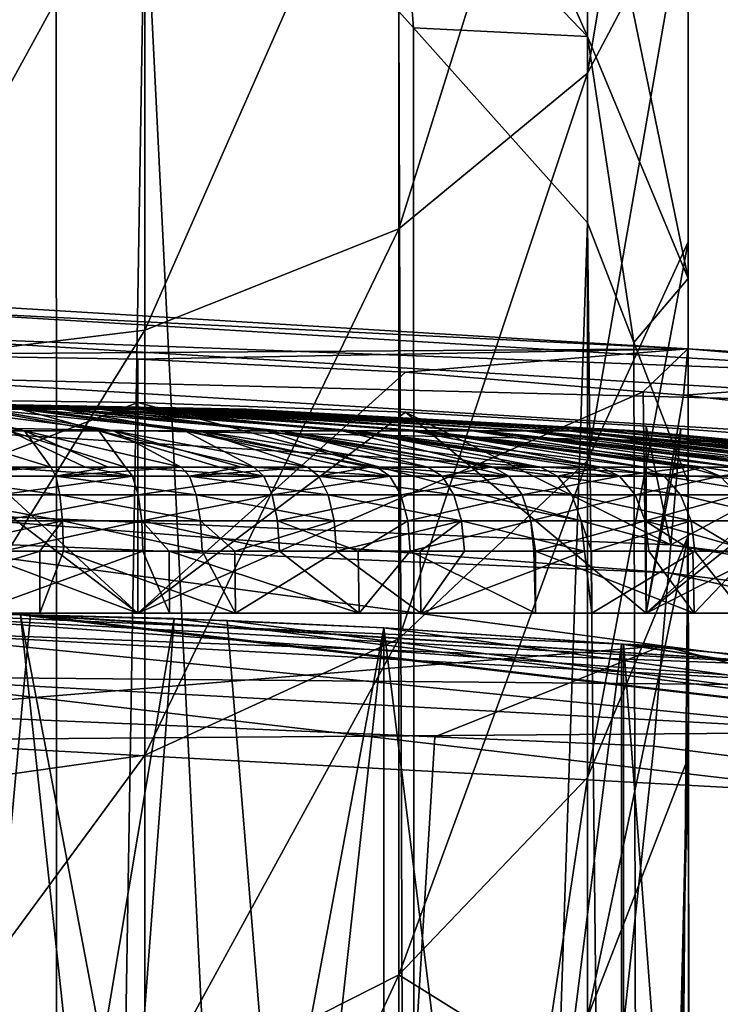
# Model space of a CAD drawing. Extents: x -23 to 23, y -132 to 39.
# Drawn here: x 0 to 2, y 22 to 24 of the extents above; entities that cross this region are included whole.
import ezdxf

# ---------------------------------------------------------------- set-up
doc = ezdxf.new("R2010")
doc.units = 0
for name, color, linetype in [('L4', 7, 'CONTINUOUS'), ('L5', 7, 'CONTINUOUS'), ('L6', 7, 'CONTINUOUS'), ('L7', 7, 'CONTINUOUS')]:
    doc.layers.add(name, color=color, linetype=linetype)

msp = doc.modelspace()

# ---------------------------------------------------------------- linework, layer by layer
at = {"layer": 'L4', "color": 7}
for points in [[(0, 23.24467, 103.3052), (0.000997, 23.11211, 110.9), (1.969146, 23.12556, 103.3052)], [(1.969146, 23.12556, 103.3052), (0, 23.22336, 103.1888), (0, 23.24467, 103.3052)], [(2.799267, 23.05404, 103.1888), (0, 23.15869, 103.0897), (0, 23.22336, 103.1888)], [(2.799267, 23.05404, 103.1888), (0, 23.22336, 103.1888), (1.969146, 23.12556, 103.3052)], [(2.791472, 22.98984, 103.0897), (0, 23.06073, 103.0233), (0, 23.15869, 103.0897)], [(2.791472, 22.98984, 103.0897), (0, 23.15869, 103.0897), (2.799267, 23.05404, 103.1888)], [(1.969146, 23.12556, 103.3052), (0.000997, 23.11211, 110.9), (0.667563, 23.10115, 110.9752)], [(1.969146, 23.12556, 103.3052), (0.667563, 23.10115, 110.9752), (1.301028, 23.07027, 111.1968)], [(1.863406, 23.02404, 111.5653), (1.969146, 23.12556, 103.3052), (1.301028, 23.07027, 111.1968)], [(1.958966, 23.01618, 111.6279), (1.969146, 23.12556, 103.3052), (1.863406, 23.02404, 111.5653)], [(1.958966, 23.01618, 111.6279), (2.801836, 23.07519, 103.3052), (1.969146, 23.12556, 103.3052)], [(1.969146, 23.12556, 103.3052), (2.801836, 23.07519, 103.3052), (2.799267, 23.05404, 103.1888)], [(0.000997, 23.11211, 110.9), (-0.667563, 22.5, 110.9752), (0.667563, 22.5, 110.9752)], [(0.000997, 23.11211, 110.9), (0.667563, 22.5, 110.9752), (0.667563, 23.10115, 110.9752)], [(0.667563, 22.5, 110.9752), (1.301028, 23.07027, 111.1968), (0.667563, 23.10115, 110.9752)], [(0.667563, 22.5, 110.9752), (1.863406, 23.02404, 111.5653), (1.301028, 23.07027, 111.1968)], [(2.381432, 22.96846, 112.0755), (2.801836, 23.07519, 103.3052), (1.958966, 23.01618, 111.6279)], [(2.779664, 22.89259, 103.0233), (0, 22.94472, 103), (0, 23.06073, 103.0233)], [(2.779664, 22.89259, 103.0233), (0, 23.06073, 103.0233), (2.791472, 22.98984, 103.0897)], [(1.870469, 22.5, 111.5545), (1.863406, 23.02404, 111.5653), (0.667563, 22.5, 110.9752)], [(1.870469, 22.5, 111.5545), (1.958966, 23.01618, 111.6279), (1.863406, 23.02404, 111.5653)], [(0.667563, 22.5, 116.8248), (-0.667563, 22.999, 116.8248), (0.001209, 23.00737, 116.9)], [(-0.667563, 22.5, 116.8248), (-0.667563, 22.999, 116.8248), (0.667563, 22.5, 116.8248)], [(0, 22.74357, 132.0132), (0.667563, 22.999, 116.8248), (0.001209, 23.00737, 116.9)], [(1.92879, 22.66164, 132.0132), (0.667563, 22.999, 116.8248), (0, 22.74357, 132.0132)], [(0.667563, 22.5, 116.8248), (0.001209, 23.00737, 116.9), (0.667563, 22.999, 116.8248)], [(1.92879, 22.66164, 132.0132), (1.300974, 22.97575, 116.6032), (0.667563, 22.999, 116.8248)], [(1.300974, 22.97575, 116.6032), (0.667563, 22.5, 116.8248), (0.667563, 22.999, 116.8248)], [(2.381432, 22.96846, 112.0755), (1.958966, 23.01618, 111.6279), (1.870469, 22.5, 111.5545)], [(1.300974, 22.97575, 116.6032), (1.870469, 22.5, 116.2455), (0.667563, 22.5, 116.8248)], [(1.870469, 22.94268, 116.2455), (1.300974, 22.97575, 116.6032), (1.92879, 22.66164, 132.0132)], [(1.870469, 22.94268, 116.2455), (1.870469, 22.5, 116.2455), (1.300974, 22.97575, 116.6032)], [(1.870469, 22.5, 111.5545), (2.702906, 22.92366, 112.5984), (2.381432, 22.96846, 112.0755)], [(0, 22.94472, 103), (2.76568, 22.77743, 103), (0, 0, 103)], [(2.76568, 22.77743, 103), (0, 22.94472, 103), (2.779664, 22.89259, 103.0233)], [(1.92879, 22.66164, 132.0132), (1.952205, 22.93656, 116.1623), (1.870469, 22.94268, 116.2455)], [(1.870469, 22.94268, 116.2455), (1.952205, 22.93656, 116.1623), (1.870469, 22.5, 116.2455)], [(1.870469, 22.5, 116.2455), (1.952205, 22.93656, 116.1623), (2.378336, 22.90468, 115.7285)], [(1.952205, 22.93656, 116.1623), (1.92879, 22.66164, 132.0132), (2.378336, 22.90468, 115.7285)], [(2.702906, 22.5, 112.5984), (2.702906, 22.92366, 112.5984), (1.870469, 22.5, 111.5545)], [(1.870469, 22.5, 116.2455), (2.378336, 22.90468, 115.7285), (2.702906, 22.5, 115.2017)], [(2.378336, 22.90468, 115.7285), (1.92879, 22.66164, 132.0132), (3.843682, 22.41643, 132.0132)], [(2.76568, 22.77743, 103), (5.49103, 22.27799, 103), (0, 0, 103)], [(0, 22.74357, 132.0132), (1.923183, 22.59577, 132.2531), (1.92879, 22.66164, 132.0132)], [(0, 22.74357, 132.0132), (0, 22.67746, 132.2531), (1.923183, 22.59577, 132.2531)], [(0, 22.67746, 132.2531), (1.908466, 22.42285, 132.4314), (1.923183, 22.59577, 132.2531)], [(0, 22.67746, 132.2531), (0, 22.50392, 132.4314), (1.908466, 22.42285, 132.4314)], [(1.92879, 22.66164, 132.0132), (1.923183, 22.59577, 132.2531), (3.83251, 22.35127, 132.2531)], [(1.92879, 22.66164, 132.0132), (3.83251, 22.35127, 132.2531), (3.843682, 22.41643, 132.0132)], [(1.923183, 22.59577, 132.2531), (1.908466, 22.42285, 132.4314), (3.80318, 22.18022, 132.4314)], [(1.923183, 22.59577, 132.2531), (3.80318, 22.18022, 132.4314), (3.83251, 22.35127, 132.2531)], [(-0.667563, 22.5, 116.8248), (0.667563, 22.5, 116.8248), (0, 22.5, 113.9)], [(0, 22.5, 113.9), (0.667563, 22.5, 110.9752), (-0.667563, 22.5, 110.9752)], [(0, 22.50392, 132.4314), (0, 22.26591, 132.504), (1.908466, 22.42285, 132.4314)], [(3, 22.5, 113.9), (2.702906, 22.5, 112.5984), (0, 22.5, 113.9)], [(3, 22.5, 113.9), (0, 22.5, 113.9), (2.702906, 22.5, 115.2017)], [(0, 22.5, 113.9), (0.667563, 22.5, 116.8248), (1.870469, 22.5, 116.2455)], [(0, 22.5, 113.9), (1.870469, 22.5, 116.2455), (2.702906, 22.5, 115.2017)], [(2.702906, 22.5, 112.5984), (1.870469, 22.5, 111.5545), (0, 22.5, 113.9)], [(0, 22.5, 113.9), (1.870469, 22.5, 111.5545), (0.667563, 22.5, 110.9752)], [(1.908466, 22.42285, 132.4314), (0, 22.26591, 132.504), (1.370032, 22.20772, 132.504)], [(1.908466, 22.42285, 132.4314), (1.370032, 22.20772, 132.504), (1.888281, 22.1857, 132.504)], [(3.762958, 21.94564, 132.504), (1.908466, 22.42285, 132.4314), (1.888281, 22.1857, 132.504)], [(3.762958, 21.94564, 132.504), (3.80318, 22.18022, 132.4314), (1.908466, 22.42285, 132.4314)], [(0, 0, 103), (5.49103, 22.27799, 103), (8.136309, 21.45368, 103)], [(0, 22.26591, 132.504), (-0.685525, 11.1146, 132.876), (0.685525, 11.1146, 132.876)], [(0.685525, 11.1146, 132.876), (1.370032, 22.20772, 132.504), (0, 22.26591, 132.504)], [(1.888281, 22.1857, 132.504), (1.370032, 22.20772, 132.504), (0.685525, 11.1146, 132.876)], [(0.685525, 11.1146, 132.876), (3.762958, 21.94564, 132.504), (1.888281, 22.1857, 132.504)], [(0.685525, 11.1146, 132.876), (2.046183, 10.94611, 132.876), (3.762958, 21.94564, 132.504)]]:
    msp.add_3dface(points, dxfattribs=at)
at = {"layer": 'L5', "color": 7}
for points in [[(0, 22.5, 27.69049), (0.389471, 22.49663, 27.77047), (2.432678, 22.3681, 0.3)], [(2.432678, 22.3681, 99.7), (0.413235, 22.4962, 42.19854), (0, 22.5, 42.30951)], [(2.432678, 22.3681, 99.7), (0, 22.5, 42.30951), (0, 22.5, 99.7)], [(0, 22.5, 0.3), (0, 22.5, 27.69049), (2.432678, 22.3681, 0.3)], [(0, 22.5, 27.69049), (0.386382, 17.99585, 15.40327), (0.875854, 17.97868, 15.73152)], [(0, 22.5, 27.69049), (0.875854, 17.97868, 15.73152), (0.389471, 22.49663, 27.77047)], [(0.413235, 22.4962, 42.19854), (0, 18, 29.94586), (0, 22.5, 42.30951)], [(2.432678, 22.3681, 0.3), (0, 22.45981, 0.15), (0, 22.5, 0.3)], [(2.428332, 22.32815, 99.85), (2.432678, 22.3681, 99.7), (0, 22.5, 99.7)], [(2.428332, 22.32815, 99.85), (0, 22.5, 99.7), (0, 22.45981, 99.85)], [(0.753204, 22.48739, 41.93523), (0, 18, 29.94586), (0.413235, 22.4962, 42.19854)], [(0.753204, 22.48739, 41.93523), (0.41548, 17.9952, 29.83104), (0, 18, 29.94586)], [(2.432678, 22.3681, 0.3), (0.389471, 22.49663, 27.77047), (4.836835, 21.97396, 0.3)], [(4.836835, 21.97396, 0.3), (0.389471, 22.49663, 27.77047), (0.878887, 22.48283, 28.1099)], [(0.389471, 22.49663, 27.77047), (0.875854, 17.97868, 15.73152), (1.25, 17.95655, 16.18674)], [(0.389471, 22.49663, 27.77047), (1.25, 17.95655, 16.18674), (0.878887, 22.48283, 28.1099)], [(4.836835, 21.97396, 99.7), (0.753204, 22.48739, 41.93523), (0.413235, 22.4962, 42.19854)], [(4.836835, 21.97396, 99.7), (0.413235, 22.4962, 42.19854), (2.432678, 22.3681, 99.7)], [(1.25, 22.46525, 41.23475), (0.41548, 17.9952, 29.83104), (0.753204, 22.48739, 41.93523)], [(1.25, 22.46525, 41.23475), (0.753204, 22.48739, 41.93523), (4.836835, 21.97396, 99.7)], [(1.25, 22.46525, 41.23475), (0.756138, 17.98411, 29.55986), (0.41548, 17.9952, 29.83104)], [(1.25, 17.95655, 28.84718), (0.756138, 17.98411, 29.55986), (1.25, 22.46525, 41.23475)], [(4.836835, 21.97396, 0.3), (0.878887, 22.48283, 28.1099), (1.25, 22.46525, 28.5743)], [(0.878887, 22.48283, 28.1099), (1.25, 17.95655, 16.18674), (1.25, 22.46525, 28.5743)], [(1.811745, 22.42694, 39.83601), (1.25, 22.46525, 41.23475), (4.836835, 21.97396, 99.7)], [(1.25, 22.46525, 28.5743), (1.816912, 22.42652, 29.77731), (4.836835, 21.97396, 0.3)], [(1.25, 22.46525, 28.5743), (1.25, 17.95655, 16.18674), (1.817229, 17.90803, 17.36385)], [(1.25, 22.46525, 28.5743), (1.817229, 17.90803, 17.36385), (1.816912, 22.42652, 29.77731)], [(1.811745, 22.42694, 39.83601), (1.25, 17.95655, 28.84718), (1.25, 22.46525, 41.23475)], [(2.432678, 22.3681, 0.3), (2.428332, 22.32815, 0.15), (0, 22.45981, 0.15)], [(2.428332, 22.32815, 0.15), (0, 22.35, 0.040192), (0, 22.45981, 0.15)], [(2.41646, 22.21898, 99.95981), (2.428332, 22.32815, 99.85), (0, 22.45981, 99.85)], [(2.41646, 22.21898, 99.95981), (0, 22.45981, 99.85), (0, 22.35, 99.95981)], [(1.811745, 22.42694, 39.83601), (1.812025, 17.90856, 27.42101), (1.25, 17.95655, 28.84718)], [(4.836835, 21.97396, 99.7), (2.165064, 22.39559, 38.36789), (1.811745, 22.42694, 39.83601)], [(2.165064, 22.39559, 38.36789), (1.812025, 17.90856, 27.42101), (1.811745, 22.42694, 39.83601)], [(4.836835, 21.97396, 0.3), (1.816912, 22.42652, 29.77731), (2.165064, 22.39559, 31.05838)], [(1.816912, 22.42652, 29.77731), (1.817229, 17.90803, 17.36385), (2.165064, 17.86932, 18.62255)], [(1.816912, 22.42652, 29.77731), (2.165064, 17.86932, 18.62255), (2.165064, 22.39559, 31.05838)], [(2.165064, 22.39559, 38.36789), (2.165064, 17.86932, 25.93206), (1.812025, 17.90856, 27.42101)], [(2.428332, 22.32815, 0.15), (2.41646, 22.21898, 0.040192), (0, 22.35, 0.040192)], [(2.41646, 22.21898, 0.040192), (0, 22.2), (0, 22.35, 0.040192)], [(2.400242, 22.06986, 100), (2.41646, 22.21898, 99.95981), (0, 22.35, 99.95981)], [(2.400242, 22.06986, 100), (0, 22.35, 99.95981), (0, 22.2, 100)], [(2.41646, 22.21898, 0.040192), (2.400242, 22.06986), (0, 22.2)], [(2.400242, 22.06986, 100), (0, 22.2, 100), (0, 0, 100)], [(0, 0), (0, 22.2), (2.400242, 22.06986)], [(0, 0, 100), (4.772344, 21.68098, 100), (2.400242, 22.06986, 100)], [(0, 0), (2.400242, 22.06986), (4.772344, 21.68098)], [(0, 0, 100), (7.088494, 21.0379, 100), (4.772344, 21.68098, 100)], [(4.772344, 21.68098), (7.088494, 21.0379), (0, 0)]]:
    msp.add_3dface(points, dxfattribs=at)
at = {"layer": 'L6', "color": 250}
for points in [[(0.389753, 22.98285, 113.0603), (0.287702, 22.98285, 113.0201), (0, 23, 113.9)], [(0.486332, 22.98285, 113.1123), (0.389753, 22.98285, 113.0603), (0, 23, 113.9)], [(0.576084, 22.98285, 113.1753), (0.486332, 22.98285, 113.1123), (0, 23, 113.9)], [(0.65775, 22.98285, 113.2486), (0.576084, 22.98285, 113.1753), (0, 23, 113.9)], [(0.730181, 22.98285, 113.3309), (0.65775, 22.98285, 113.2486), (0, 23, 113.9)], [(0.792363, 22.98285, 113.4213), (0.730181, 22.98285, 113.3309), (0, 23, 113.9)], [(0.843422, 22.98285, 113.5183), (0.792363, 22.98285, 113.4213), (0, 23, 113.9)], [(0.882641, 22.98285, 113.6208), (0.843422, 22.98285, 113.5183), (0, 23, 113.9)], [(0.909469, 22.98285, 113.7271), (0.882641, 22.98285, 113.6208), (0, 23, 113.9)], [(0.923531, 22.98285, 113.8359), (0.909469, 22.98285, 113.7271), (0, 23, 113.9)], [(0.924628, 22.98285, 113.9456), (0.923531, 22.98285, 113.8359), (0, 23, 113.9)], [(0.912746, 22.98285, 114.0546), (0.924628, 22.98285, 113.9456), (0, 23, 113.9)], [(0.88805, 22.98285, 114.1615), (0.912746, 22.98285, 114.0546), (0, 23, 113.9)], [(0.850889, 22.98285, 114.2647), (0.88805, 22.98285, 114.1615), (0, 23, 113.9)], [(0.801782, 22.98285, 114.3628), (0.850889, 22.98285, 114.2647), (0, 23, 113.9)], [(0.741421, 22.98285, 114.4544), (0.801782, 22.98285, 114.3628), (0, 23, 113.9)], [(0.670651, 22.98285, 114.5382), (0.741421, 22.98285, 114.4544), (0, 23, 113.9)], [(0.590467, 22.98285, 114.613), (0.670651, 22.98285, 114.5382), (0, 23, 113.9)], [(0.501994, 22.98285, 114.6778), (0.590467, 22.98285, 114.613), (0, 23, 113.9)], [(0.406475, 22.98285, 114.7317), (0.501994, 22.98285, 114.6778), (0, 23, 113.9)], [(0.305249, 22.98285, 114.774), (0.406475, 22.98285, 114.7317), (0, 23, 113.9)], [(0.182721, 22.93144, 115.7412), (0.399202, 22.93144, 115.7067), (0.091423, 22.98285, 114.8212)], [(0.091423, 22.98285, 114.8212), (0.399202, 22.93144, 115.7067), (0.199738, 22.98285, 114.8039)], [(0.399202, 22.93144, 115.7067), (0.610079, 22.93144, 115.6468), (0.199738, 22.98285, 114.8039)], [(0.199738, 22.98285, 114.8039), (0.610079, 22.93144, 115.6468), (0.305249, 22.98285, 114.774)], [(0.57501, 22.93144, 112.1414), (0.362977, 22.93144, 112.0857), (0.287702, 22.98285, 113.0201)], [(0.389753, 22.98285, 113.0603), (0.57501, 22.93144, 112.1414), (0.287702, 22.98285, 113.0201)], [(0.610079, 22.93144, 115.6468), (0.812392, 22.93144, 115.5623), (0.305249, 22.98285, 114.774)], [(0.305249, 22.98285, 114.774), (0.812392, 22.93144, 115.5623), (0.406475, 22.98285, 114.7317)], [(0.778971, 22.93144, 112.2217), (0.57501, 22.93144, 112.1414), (0.389753, 22.98285, 113.0603)], [(0.486332, 22.98285, 113.1123), (0.778971, 22.93144, 112.2217), (0.389753, 22.98285, 113.0603)], [(0.812392, 22.93144, 115.5623), (1.0033, 22.93144, 115.4546), (0.406475, 22.98285, 114.7317)], [(0.406475, 22.98285, 114.7317), (1.0033, 22.93144, 115.4546), (0.501994, 22.98285, 114.6778)], [(0.971997, 22.93144, 112.3256), (0.778971, 22.93144, 112.2217), (0.486332, 22.98285, 113.1123)], [(0.576084, 22.98285, 113.1753), (0.971997, 22.93144, 112.3256), (0.486332, 22.98285, 113.1123)], [(1.0033, 22.93144, 115.4546), (1.180124, 22.93144, 115.325), (0.501994, 22.98285, 114.6778)], [(0.501994, 22.98285, 114.6778), (1.180124, 22.93144, 115.325), (0.590467, 22.98285, 114.613)], [(1.151378, 22.93144, 112.4517), (0.971997, 22.93144, 112.3256), (0.576084, 22.98285, 113.1753)], [(0.65775, 22.98285, 113.2486), (1.151378, 22.93144, 112.4517), (0.576084, 22.98285, 113.1753)], [(1.180124, 22.93144, 115.325), (1.340382, 22.93144, 115.1754), (0.590467, 22.98285, 114.613)], [(0.590467, 22.98285, 114.613), (1.340382, 22.93144, 115.1754), (0.670651, 22.98285, 114.5382)], [(1.314597, 22.93144, 112.598), (1.151378, 22.93144, 112.4517), (0.65775, 22.98285, 113.2486)], [(0.730181, 22.98285, 113.3309), (1.314597, 22.93144, 112.598), (0.65775, 22.98285, 113.2486)], [(1.340382, 22.93144, 115.1754), (1.481824, 22.93144, 115.008), (0.670651, 22.98285, 114.5382)], [(0.670651, 22.98285, 114.5382), (1.481824, 22.93144, 115.008), (0.741421, 22.98285, 114.4544)], [(1.459361, 22.93144, 112.7626), (1.314597, 22.93144, 112.598), (0.730181, 22.98285, 113.3309)], [(0.792363, 22.98285, 113.4213), (1.459361, 22.93144, 112.7626), (0.730181, 22.98285, 113.3309)], [(1.481824, 22.93144, 115.008), (1.602465, 22.93144, 114.8249), (0.741421, 22.98285, 114.4544)], [(0.741421, 22.98285, 114.4544), (1.602465, 22.93144, 114.8249), (0.801782, 22.98285, 114.3628)], [(1.583639, 22.93144, 112.9432), (1.459361, 22.93144, 112.7626), (0.792363, 22.98285, 113.4213)], [(0.843422, 22.98285, 113.5183), (1.583639, 22.93144, 112.9432), (0.792363, 22.98285, 113.4213)], [(1.602465, 22.93144, 114.8249), (1.70061, 22.93144, 114.6289), (0.801782, 22.98285, 114.3628)], [(0.801782, 22.98285, 114.3628), (1.70061, 22.93144, 114.6289), (0.850889, 22.98285, 114.2647)], [(1.685687, 22.93144, 113.1372), (1.583639, 22.93144, 112.9432), (0.843422, 22.98285, 113.5183)], [(0.882641, 22.98285, 113.6208), (1.685687, 22.93144, 113.1372), (0.843422, 22.98285, 113.5183)], [(1.70061, 22.93144, 114.6289), (1.774883, 22.93144, 114.4226), (0.850889, 22.98285, 114.2647)], [(0.850889, 22.98285, 114.2647), (1.774883, 22.93144, 114.4226), (0.88805, 22.98285, 114.1615)], [(1.764071, 22.93144, 113.3419), (1.685687, 22.93144, 113.1372), (0.882641, 22.98285, 113.6208)], [(0.909469, 22.98285, 113.7271), (1.764071, 22.93144, 113.3419), (0.882641, 22.98285, 113.6208)], [(1.774883, 22.93144, 114.4226), (1.82424, 22.93144, 114.2091), (0.88805, 22.98285, 114.1615)], [(0.88805, 22.98285, 114.1615), (1.82424, 22.93144, 114.2091), (0.912746, 22.98285, 114.0546)], [(1.817691, 22.93144, 113.5545), (1.764071, 22.93144, 113.3419), (0.909469, 22.98285, 113.7271)], [(0.923531, 22.98285, 113.8359), (1.817691, 22.93144, 113.5545), (0.909469, 22.98285, 113.7271)], [(1.82424, 22.93144, 114.2091), (1.847988, 22.93144, 113.9911), (0.912746, 22.98285, 114.0546)], [(0.912746, 22.98285, 114.0546), (1.847988, 22.93144, 113.9911), (0.924628, 22.98285, 113.9456)], [(1.845795, 22.93144, 113.7719), (1.817691, 22.93144, 113.5545), (0.923531, 22.98285, 113.8359)], [(0.924628, 22.98285, 113.9456), (1.845795, 22.93144, 113.7719), (0.923531, 22.98285, 113.8359)], [(1.847988, 22.93144, 113.9911), (1.845795, 22.93144, 113.7719), (0.924628, 22.98285, 113.9456)], [(0.273291, 22.84583, 116.6543), (0.46177, 22.84583, 116.6334), (0.182721, 22.93144, 115.7412)], [(0.182721, 22.93144, 115.7412), (0.46177, 22.84583, 116.6334), (0.399202, 22.93144, 115.7067)], [(0.543172, 22.84583, 111.1855), (0.327036, 22.84583, 111.1472), (0.362977, 22.93144, 112.0857)], [(0.638702, 22.84583, 111.2024), (0.543172, 22.84583, 111.1855), (0.362977, 22.93144, 112.0857)], [(0.57501, 22.93144, 112.1414), (0.638702, 22.84583, 111.2024), (0.362977, 22.93144, 112.0857)], [(0.46177, 22.84583, 116.6334), (0.597127, 22.84583, 116.6025), (0.399202, 22.93144, 115.7067)], [(0.597127, 22.84583, 116.6025), (0.77035, 22.84583, 116.563), (0.399202, 22.93144, 115.7067)], [(0.399202, 22.93144, 115.7067), (0.77035, 22.84583, 116.563), (0.610079, 22.93144, 115.6468)], [(0.942042, 22.84583, 111.2928), (0.860513, 22.84583, 111.2685), (0.57501, 22.93144, 112.1414)], [(0.860513, 22.84583, 111.2685), (0.638702, 22.84583, 111.2024), (0.57501, 22.93144, 112.1414)], [(0.778971, 22.93144, 112.2217), (0.942042, 22.84583, 111.2928), (0.57501, 22.93144, 112.1414)], [(0.77035, 22.84583, 116.563), (0.912573, 22.84583, 116.5129), (0.610079, 22.93144, 115.6468)], [(0.912573, 22.84583, 116.5129), (1.068887, 22.84583, 116.4578), (0.610079, 22.93144, 115.6468)], [(0.610079, 22.93144, 115.6468), (1.068887, 22.84583, 116.4578), (0.812392, 22.93144, 115.5623)], [(1.2331, 22.84583, 111.4172), (1.165858, 22.84583, 111.3884), (0.778971, 22.93144, 112.2217)], [(1.165858, 22.84583, 111.3884), (0.942042, 22.84583, 111.2928), (0.778971, 22.93144, 112.2217)], [(0.971997, 22.93144, 112.3256), (1.2331, 22.84583, 111.4172), (0.778971, 22.93144, 112.2217)], [(1.068887, 22.84583, 116.4578), (1.215217, 22.84583, 116.3866), (0.812392, 22.93144, 115.5623)], [(1.215217, 22.84583, 116.3866), (1.353489, 22.84583, 116.3193), (0.812392, 22.93144, 115.5623)], [(0.812392, 22.93144, 115.5623), (1.353489, 22.84583, 116.3193), (1.0033, 22.93144, 115.4546)], [(1.508084, 22.84583, 111.5739), (1.454932, 22.84583, 111.5436), (0.971997, 22.93144, 112.3256)], [(1.454932, 22.84583, 111.5436), (1.2331, 22.84583, 111.4172), (0.971997, 22.93144, 112.3256)], [(1.151378, 22.93144, 112.4517), (1.508084, 22.84583, 111.5739), (0.971997, 22.93144, 112.3256)], [(1.353489, 22.84583, 116.3193), (1.500827, 22.84583, 116.2255), (1.0033, 22.93144, 115.4546)], [(1.500827, 22.84583, 116.2255), (1.620447, 22.84583, 116.1492), (1.0033, 22.93144, 115.4546)], [(1.0033, 22.93144, 115.4546), (1.620447, 22.84583, 116.1492), (1.180124, 22.93144, 115.325)], [(1.763407, 22.84583, 111.761), (1.723688, 22.84583, 111.7319), (1.151378, 22.93144, 112.4517)], [(1.723688, 22.84583, 111.7319), (1.508084, 22.84583, 111.5739), (1.151378, 22.93144, 112.4517)], [(1.314597, 22.93144, 112.598), (1.763407, 22.84583, 111.761), (1.151378, 22.93144, 112.4517)], [(1.620447, 22.84583, 116.1492), (1.765407, 22.84583, 116.0317), (1.180124, 22.93144, 115.325)], [(1.765407, 22.84583, 116.0317), (1.866279, 22.84583, 115.9499), (1.180124, 22.93144, 115.325)], [(1.180124, 22.93144, 115.325), (1.866279, 22.84583, 115.9499), (1.340382, 22.93144, 115.1754)], [(1.995741, 22.84583, 111.9759), (1.968363, 22.84583, 111.9506), (1.314597, 22.93144, 112.598)], [(1.968363, 22.84583, 111.9506), (1.763407, 22.84583, 111.761), (1.314597, 22.93144, 112.598)], [(1.459361, 22.93144, 112.7626), (1.995741, 22.84583, 111.9759), (1.314597, 22.93144, 112.598)], [(1.866279, 22.84583, 115.9499), (2.005255, 22.84583, 115.808), (1.340382, 22.93144, 115.1754)], [(2.005255, 22.84583, 115.808), (2.087782, 22.84583, 115.7238), (1.340382, 22.93144, 115.1754)], [(1.340382, 22.93144, 115.1754), (2.087782, 22.84583, 115.7238), (1.481824, 22.93144, 115.008)], [(2.202058, 22.84583, 112.216), (2.185528, 22.84583, 112.1968), (1.459361, 22.93144, 112.7626)], [(2.185528, 22.84583, 112.1968), (1.995741, 22.84583, 111.9759), (1.459361, 22.93144, 112.7626)], [(1.583639, 22.93144, 112.9432), (2.202058, 22.84583, 112.216), (1.459361, 22.93144, 112.7626)], [(2.087782, 22.84583, 115.7238), (2.217015, 22.84583, 115.5576), (1.481824, 22.93144, 115.008)], [(2.217015, 22.84583, 115.5576), (2.282067, 22.84583, 115.4739), (1.481824, 22.93144, 115.008)], [(1.481824, 22.93144, 115.008), (2.282067, 22.84583, 115.4739), (1.602465, 22.93144, 114.8249)], [(2.379668, 22.84583, 112.478), (2.372135, 22.84583, 112.4669), (1.583639, 22.93144, 112.9432)], [(2.372135, 22.84583, 112.4669), (2.202058, 22.84583, 112.216), (1.583639, 22.93144, 112.9432)], [(1.685687, 22.93144, 113.1372), (2.379668, 22.84583, 112.478), (1.583639, 22.93144, 112.9432)], [(2.282067, 22.84583, 115.4739), (2.397723, 22.84583, 115.2838), (1.602465, 22.93144, 114.8249)], [(2.397723, 22.84583, 115.2838), (2.446602, 22.84583, 115.2035), (1.602465, 22.93144, 114.8249)], [(1.602465, 22.93144, 114.8249), (2.446602, 22.84583, 115.2035), (1.70061, 22.93144, 114.6289)], [(2.639908, 22.84583, 113.0539), (2.526255, 22.84583, 112.7585), (1.685687, 22.93144, 113.1372)], [(2.526255, 22.84583, 112.7585), (2.379668, 22.84583, 112.478), (1.685687, 22.93144, 113.1372)], [(1.764071, 22.93144, 113.3419), (2.639908, 22.84583, 113.0539), (1.685687, 22.93144, 113.1372)], [(2.446602, 22.84583, 115.2035), (2.544844, 22.84583, 114.9906), (1.70061, 22.93144, 114.6289)], [(2.544844, 22.84583, 114.9906), (2.579242, 22.84583, 114.9161), (1.70061, 22.93144, 114.6289)], [(1.70061, 22.93144, 114.6289), (2.579242, 22.84583, 114.9161), (1.774883, 22.93144, 114.4226)], [(2.719147, 22.84583, 113.3604), (2.642522, 22.84583, 113.064), (1.764071, 22.93144, 113.3419)], [(2.642522, 22.84583, 113.064), (2.639908, 22.84583, 113.0539), (1.764071, 22.93144, 113.3419)], [(1.817691, 22.93144, 113.5545), (2.719147, 22.84583, 113.3604), (1.764071, 22.93144, 113.3419)], [(2.579242, 22.84583, 114.9161), (2.656316, 22.84583, 114.6821), (1.774883, 22.93144, 114.4226)], [(2.656316, 22.84583, 114.6821), (2.678258, 22.84583, 114.6155), (1.774883, 22.93144, 114.4226)], [(1.774883, 22.93144, 114.4226), (2.678258, 22.84583, 114.6155), (1.82424, 22.93144, 114.2091)], [(2.762937, 22.84583, 113.6738), (2.722242, 22.84583, 113.3825), (1.817691, 22.93144, 113.5545)], [(2.722242, 22.84583, 113.3825), (2.719147, 22.84583, 113.3604), (1.817691, 22.93144, 113.5545)], [(1.845795, 22.93144, 113.7719), (2.762937, 22.84583, 113.6738), (1.817691, 22.93144, 113.5545)], [(2.678258, 22.84583, 114.6155), (2.730573, 22.84583, 114.3625), (1.82424, 22.93144, 114.2091)], [(2.730573, 22.84583, 114.3625), (2.742358, 22.84583, 114.3055), (1.82424, 22.93144, 114.2091)], [(1.82424, 22.93144, 114.2091), (2.742358, 22.84583, 114.3055), (1.847988, 22.93144, 113.9911)], [(2.770707, 22.84583, 113.9903), (2.763779, 22.84583, 113.7081), (1.845795, 22.93144, 113.7719)], [(2.763779, 22.84583, 113.7081), (2.762937, 22.84583, 113.6738), (1.845795, 22.93144, 113.7719)], [(1.847988, 22.93144, 113.9911), (2.770707, 22.84583, 113.9903), (1.845795, 22.93144, 113.7719)], [(2.742358, 22.84583, 114.3055), (2.766565, 22.84583, 114.0363), (1.847988, 22.93144, 113.9911)], [(2.766565, 22.84583, 114.0363), (2.770707, 22.84583, 113.9903), (1.847988, 22.93144, 113.9911)], [(0.150859, 22.82482, 116.7376), (0.473343, 22.82482, 116.702), (0.46177, 22.84583, 116.6334)], [(0.150859, 22.82482, 116.7376), (0.46177, 22.84583, 116.6334), (0.273291, 22.84583, 116.6543)], [(0.654709, 22.82482, 111.1348), (0.335232, 22.82482, 111.0782), (0.327036, 22.84583, 111.1472)], [(0.654709, 22.82482, 111.1348), (0.327036, 22.84583, 111.1472), (0.543172, 22.84583, 111.1855)], [(0.597127, 22.84583, 116.6025), (0.46177, 22.84583, 116.6334), (0.473343, 22.82482, 116.702)], [(0.473343, 22.82482, 116.702), (0.789656, 22.82482, 116.6297), (0.77035, 22.84583, 116.563)], [(0.473343, 22.82482, 116.702), (0.77035, 22.84583, 116.563), (0.597127, 22.84583, 116.6025)], [(0.543172, 22.84583, 111.1855), (0.638702, 22.84583, 111.2024), (0.654709, 22.82482, 111.1348)], [(0.965651, 22.82482, 111.2275), (0.654709, 22.82482, 111.1348), (0.638702, 22.84583, 111.2024)], [(0.965651, 22.82482, 111.2275), (0.638702, 22.84583, 111.2024), (0.860513, 22.84583, 111.2685)], [(0.912573, 22.84583, 116.5129), (0.77035, 22.84583, 116.563), (0.789656, 22.82482, 116.6297)], [(0.789656, 22.82482, 116.6297), (1.095674, 22.82482, 116.5219), (1.068887, 22.84583, 116.4578)], [(0.789656, 22.82482, 116.6297), (1.068887, 22.84583, 116.4578), (0.912573, 22.84583, 116.5129)], [(0.860513, 22.84583, 111.2685), (0.942042, 22.84583, 111.2928), (0.965651, 22.82482, 111.2275)], [(1.264003, 22.82482, 111.3549), (0.965651, 22.82482, 111.2275), (0.942042, 22.84583, 111.2928)], [(1.264003, 22.82482, 111.3549), (0.942042, 22.84583, 111.2928), (1.165858, 22.84583, 111.3884)], [(1.095674, 22.82482, 116.5219), (1.215217, 22.84583, 116.3866), (1.068887, 22.84583, 116.4578)], [(1.095674, 22.82482, 116.5219), (1.387409, 22.82482, 116.3799), (1.215217, 22.84583, 116.3866)], [(1.165858, 22.84583, 111.3884), (1.2331, 22.84583, 111.4172), (1.264003, 22.82482, 111.3549)], [(1.387409, 22.82482, 116.3799), (1.353489, 22.84583, 116.3193), (1.215217, 22.84583, 116.3866)], [(1.545878, 22.82482, 111.5156), (1.264003, 22.82482, 111.3549), (1.2331, 22.84583, 111.4172)], [(1.545878, 22.82482, 111.5156), (1.2331, 22.84583, 111.4172), (1.454932, 22.84583, 111.5436)], [(1.387409, 22.82482, 116.3799), (1.500827, 22.84583, 116.2255), (1.353489, 22.84583, 116.3193)], [(1.387409, 22.82482, 116.3799), (1.661057, 22.82482, 116.2056), (1.500827, 22.84583, 116.2255)], [(1.454932, 22.84583, 111.5436), (1.508084, 22.84583, 111.5739), (1.545878, 22.82482, 111.5156)], [(1.661057, 22.82482, 116.2056), (1.620447, 22.84583, 116.1492), (1.500827, 22.84583, 116.2255)], [(1.8076, 22.82482, 111.7074), (1.545878, 22.82482, 111.5156), (1.508084, 22.84583, 111.5739)], [(1.8076, 22.82482, 111.7074), (1.508084, 22.84583, 111.5739), (1.723688, 22.84583, 111.7319)], [(1.661057, 22.82482, 116.2056), (1.765407, 22.84583, 116.0317), (1.620447, 22.84583, 116.1492)], [(1.661057, 22.82482, 116.2056), (1.913051, 22.82482, 116.0012), (1.765407, 22.84583, 116.0317)], [(1.723688, 22.84583, 111.7319), (1.763407, 22.84583, 111.761), (1.8076, 22.82482, 111.7074)], [(1.763407, 22.84583, 111.761), (1.968363, 22.84583, 111.9506), (1.8076, 22.82482, 111.7074)], [(1.913051, 22.82482, 116.0012), (1.866279, 22.84583, 115.9499), (1.765407, 22.84583, 116.0317)], [(1.8076, 22.82482, 111.7074), (1.968363, 22.84583, 111.9506), (2.045757, 22.82482, 111.9277)], [(1.913051, 22.82482, 116.0012), (2.005255, 22.84583, 115.808), (1.866279, 22.84583, 115.9499)], [(1.913051, 22.82482, 116.0012), (2.140105, 22.82482, 115.7695), (2.005255, 22.84583, 115.808)], [(1.968363, 22.84583, 111.9506), (1.995741, 22.84583, 111.9759), (2.045757, 22.82482, 111.9277)], [(1.995741, 22.84583, 111.9759), (2.185528, 22.84583, 112.1968), (2.045757, 22.82482, 111.9277)], [(2.140105, 22.82482, 115.7695), (2.087782, 22.84583, 115.7238), (2.005255, 22.84583, 115.808)], [(2.045757, 22.82482, 111.9277), (2.185528, 22.84583, 112.1968), (2.257244, 22.82482, 112.1738)], [(0.153906, 22.78041, 116.795), (0.482905, 22.78041, 116.7586), (0.150859, 22.82482, 116.7376)], [(0.482905, 22.78041, 116.7586), (0.473343, 22.82482, 116.702), (0.150859, 22.82482, 116.7376)], [(0.342004, 22.78041, 111.0212), (0.335232, 22.82482, 111.0782), (0.654709, 22.82482, 111.1348)], [(0.667935, 22.78041, 111.0789), (0.342004, 22.78041, 111.0212), (0.654709, 22.82482, 111.1348)], [(0.482905, 22.78041, 116.7586), (0.805608, 22.78041, 116.6849), (0.473343, 22.82482, 116.702)], [(0.805608, 22.78041, 116.6849), (0.789656, 22.82482, 116.6297), (0.473343, 22.82482, 116.702)], [(0.667935, 22.78041, 111.0789), (0.654709, 22.82482, 111.1348), (0.965651, 22.82482, 111.2275)], [(0.985158, 22.78041, 111.1735), (0.667935, 22.78041, 111.0789), (0.965651, 22.82482, 111.2275)], [(0.805608, 22.78041, 116.6849), (1.117808, 22.78041, 116.5749), (0.789656, 22.82482, 116.6297)], [(1.117808, 22.78041, 116.5749), (1.095674, 22.82482, 116.5219), (0.789656, 22.82482, 116.6297)], [(0.985158, 22.78041, 111.1735), (0.965651, 22.82482, 111.2275), (1.264003, 22.82482, 111.3549)], [(1.289538, 22.78041, 111.3035), (0.985158, 22.78041, 111.1735), (1.264003, 22.82482, 111.3549)], [(1.117808, 22.78041, 116.5749), (1.415436, 22.78041, 116.43), (1.095674, 22.82482, 116.5219)], [(1.415436, 22.78041, 116.43), (1.387409, 22.82482, 116.3799), (1.095674, 22.82482, 116.5219)], [(1.289538, 22.78041, 111.3035), (1.264003, 22.82482, 111.3549), (1.545878, 22.82482, 111.5156)], [(1.577107, 22.78041, 111.4675), (1.289538, 22.78041, 111.3035), (1.545878, 22.82482, 111.5156)], [(1.415436, 22.78041, 116.43), (1.694612, 22.78041, 116.2522), (1.387409, 22.82482, 116.3799)], [(1.694612, 22.78041, 116.2522), (1.661057, 22.82482, 116.2056), (1.387409, 22.82482, 116.3799)], [(1.577107, 22.78041, 111.4675), (1.545878, 22.82482, 111.5156), (1.8076, 22.82482, 111.7074)], [(1.844116, 22.78041, 111.6631), (1.577107, 22.78041, 111.4675), (1.8076, 22.82482, 111.7074)], [(1.694612, 22.78041, 116.2522), (1.951696, 22.78041, 116.0437), (1.661057, 22.82482, 116.2056)], [(1.951696, 22.78041, 116.0437), (1.913051, 22.82482, 116.0012), (1.661057, 22.82482, 116.2056)], [(1.8076, 22.82482, 111.7074), (2.045757, 22.82482, 111.9277), (1.844116, 22.78041, 111.6631)], [(1.844116, 22.78041, 111.6631), (2.045757, 22.82482, 111.9277), (2.087084, 22.78041, 111.8879)], [(1.951696, 22.78041, 116.0437), (2.183337, 22.78041, 115.8072), (1.913051, 22.82482, 116.0012)], [(2.183337, 22.78041, 115.8072), (2.140105, 22.82482, 115.7695), (1.913051, 22.82482, 116.0012)], [(2.045757, 22.82482, 111.9277), (2.257244, 22.82482, 112.1738), (2.087084, 22.78041, 111.8879)], [(0.155912, 22.71843, 116.8327), (0.489197, 22.71843, 116.7958), (0.153906, 22.78041, 116.795)], [(0.489197, 22.71843, 116.7958), (0.482905, 22.78041, 116.7586), (0.153906, 22.78041, 116.795)], [(0.34646, 22.71843, 110.9837), (0.342004, 22.78041, 111.0212), (0.667935, 22.78041, 111.0789)], [(0.676638, 22.71843, 111.0422), (0.34646, 22.71843, 110.9837), (0.667935, 22.78041, 111.0789)], [(0.489197, 22.71843, 116.7958), (0.816105, 22.71843, 116.7212), (0.482905, 22.78041, 116.7586)], [(0.816105, 22.71843, 116.7212), (0.805608, 22.78041, 116.6849), (0.482905, 22.78041, 116.7586)], [(0.676638, 22.71843, 111.0422), (0.667935, 22.78041, 111.0789), (0.985158, 22.78041, 111.1735)], [(0.997994, 22.71843, 111.1379), (0.676638, 22.71843, 111.0422), (0.985158, 22.78041, 111.1735)], [(0.816105, 22.71843, 116.7212), (1.132373, 22.71843, 116.6097), (0.805608, 22.78041, 116.6849)], [(1.132373, 22.71843, 116.6097), (1.117808, 22.78041, 116.5749), (0.805608, 22.78041, 116.6849)], [(0.997994, 22.71843, 111.1379), (0.985158, 22.78041, 111.1735), (1.289538, 22.78041, 111.3035)], [(1.30634, 22.71843, 111.2697), (0.997994, 22.71843, 111.1379), (1.289538, 22.78041, 111.3035)], [(1.132373, 22.71843, 116.6097), (1.433879, 22.71843, 116.463), (1.117808, 22.78041, 116.5749)], [(1.433879, 22.71843, 116.463), (1.415436, 22.78041, 116.43), (1.117808, 22.78041, 116.5749)], [(1.30634, 22.71843, 111.2697), (1.289538, 22.78041, 111.3035), (1.577107, 22.78041, 111.4675)], [(1.577107, 22.78041, 111.4675), (1.597656, 22.71843, 111.4358), (1.30634, 22.71843, 111.2697)], [(1.433879, 22.71843, 116.463), (1.716693, 22.71843, 116.2828), (1.415436, 22.78041, 116.43)], [(1.716693, 22.71843, 116.2828), (1.694612, 22.78041, 116.2522), (1.415436, 22.78041, 116.43)], [(1.844116, 22.78041, 111.6631), (1.597656, 22.71843, 111.4358), (1.577107, 22.78041, 111.4675)], [(1.868144, 22.71843, 111.6339), (1.597656, 22.71843, 111.4358), (1.844116, 22.78041, 111.6631)], [(1.716693, 22.71843, 116.2828), (1.977127, 22.71843, 116.0716), (1.694612, 22.78041, 116.2522)], [(1.977127, 22.71843, 116.0716), (1.951696, 22.78041, 116.0437), (1.694612, 22.78041, 116.2522)], [(1.844116, 22.78041, 111.6631), (2.087084, 22.78041, 111.8879), (1.868144, 22.71843, 111.6339)], [(1.868144, 22.71843, 111.6339), (2.087084, 22.78041, 111.8879), (2.114278, 22.71843, 111.8617)], [(1.977127, 22.71843, 116.0716), (2.211785, 22.71843, 115.8321), (1.951696, 22.78041, 116.0437)], [(2.211785, 22.71843, 115.8321), (2.183337, 22.78041, 115.8072), (1.951696, 22.78041, 116.0437)], [(0.156611, 22.64706, 116.8458), (0.489197, 22.71843, 116.7958), (0.155912, 22.71843, 116.8327)], [(0.156611, 22.64706, 116.8458), (0.435628, 22.64706, 116.815), (0.489197, 22.71843, 116.7958)], [(0.348014, 22.64706, 110.9706), (0.34646, 22.71843, 110.9837), (0.676638, 22.71843, 111.0422)], [(0.676638, 22.71843, 111.0422), (0.679672, 22.64706, 111.0294), (0.348014, 22.64706, 110.9706)], [(0.489197, 22.71843, 116.7958), (0.435628, 22.64706, 116.815), (0.491391, 22.64706, 116.8088)], [(0.489197, 22.71843, 116.7958), (0.491391, 22.64706, 116.8088), (0.819764, 22.64706, 116.7338)], [(0.819764, 22.64706, 116.7338), (0.816105, 22.71843, 116.7212), (0.489197, 22.71843, 116.7958)], [(1.002469, 22.64706, 111.1256), (0.741715, 22.64706, 111.0478), (0.676638, 22.71843, 111.0422)], [(0.676638, 22.71843, 111.0422), (0.741715, 22.64706, 111.0478), (0.679672, 22.64706, 111.0294)], [(1.002469, 22.64706, 111.1256), (0.676638, 22.71843, 111.0422), (0.997994, 22.71843, 111.1379)], [(0.816105, 22.71843, 116.7212), (0.819764, 22.64706, 116.7338), (0.897117, 22.64706, 116.7066)], [(0.897117, 22.64706, 116.7066), (1.132373, 22.71843, 116.6097), (0.816105, 22.71843, 116.7212)], [(0.897117, 22.64706, 116.7066), (1.137451, 22.64706, 116.6219), (1.132373, 22.71843, 116.6097)], [(1.189117, 22.64706, 111.2053), (1.002469, 22.64706, 111.1256), (0.997994, 22.71843, 111.1379)], [(1.189117, 22.64706, 111.2053), (0.997994, 22.71843, 111.1379), (1.30634, 22.71843, 111.2697)], [(1.137451, 22.64706, 116.6219), (1.433879, 22.71843, 116.463), (1.132373, 22.71843, 116.6097)], [(1.137451, 22.64706, 116.6219), (1.335497, 22.64706, 116.5255), (1.433879, 22.71843, 116.463)], [(1.30634, 22.71843, 111.2697), (1.312198, 22.64706, 111.2579), (1.189117, 22.64706, 111.2053)], [(1.597656, 22.71843, 111.4358), (1.312198, 22.64706, 111.2579), (1.30634, 22.71843, 111.2697)], [(1.597656, 22.71843, 111.4358), (1.60482, 22.64706, 111.4247), (1.312198, 22.64706, 111.2579)], [(1.433879, 22.71843, 116.463), (1.335497, 22.64706, 116.5255), (1.440309, 22.64706, 116.4745)], [(1.433879, 22.71843, 116.463), (1.440309, 22.64706, 116.4745), (1.724391, 22.64706, 116.2935)], [(1.724391, 22.64706, 116.2935), (1.716693, 22.71843, 116.2828), (1.433879, 22.71843, 116.463)], [(1.6083, 22.64706, 111.4273), (1.60482, 22.64706, 111.4247), (1.597656, 22.71843, 111.4358)], [(1.868144, 22.71843, 111.6339), (1.6083, 22.64706, 111.4273), (1.597656, 22.71843, 111.4358)], [(1.876521, 22.64706, 111.6238), (1.6083, 22.64706, 111.4273), (1.868144, 22.71843, 111.6339)], [(1.716693, 22.71843, 116.2828), (1.724391, 22.64706, 116.2935), (1.741145, 22.64706, 116.2799)], [(1.741145, 22.64706, 116.2799), (1.977127, 22.71843, 116.0716), (1.716693, 22.71843, 116.2828)], [(1.741145, 22.64706, 116.2799), (1.985993, 22.64706, 116.0814), (1.977127, 22.71843, 116.0716)], [(1.981112, 22.64706, 111.7205), (1.876521, 22.64706, 111.6238), (1.868144, 22.71843, 111.6339)], [(1.981112, 22.64706, 111.7205), (1.868144, 22.71843, 111.6339), (2.123759, 22.64706, 111.8525)], [(1.868144, 22.71843, 111.6339), (2.114278, 22.71843, 111.8617), (2.123759, 22.64706, 111.8525)], [(1.977127, 22.71843, 116.0716), (1.985993, 22.64706, 116.0814), (2.097801, 22.64706, 115.9672)], [(2.097801, 22.64706, 115.9672), (2.211785, 22.71843, 115.8321), (1.977127, 22.71843, 116.0716)], [(0.435922, 22.5, 116.8176), (0.435628, 22.64706, 116.815), (-0.037742, 22.5, 116.8498)], [(-0.037742, 22.5, 116.8498), (0.435628, 22.64706, 116.815), (0.156611, 22.64706, 116.8458)], [(0.274976, 22.5, 110.9628), (0.348014, 22.64706, 110.9706), (0.679672, 22.64706, 111.0294)], [(0.274976, 22.5, 110.9628), (0.679672, 22.64706, 111.0294), (0.742568, 22.5, 111.045)], [(0.435922, 22.5, 116.8176), (0.491391, 22.64706, 116.8088), (0.435628, 22.64706, 116.815)], [(0.898295, 22.5, 116.7099), (0.491391, 22.64706, 116.8088), (0.435922, 22.5, 116.8176)], [(0.898295, 22.5, 116.7099), (0.819764, 22.64706, 116.7338), (0.491391, 22.64706, 116.8088)], [(0.742568, 22.5, 111.045), (0.679672, 22.64706, 111.0294), (0.741715, 22.64706, 111.0478)], [(0.742568, 22.5, 111.045), (0.741715, 22.64706, 111.0478), (1.190928, 22.5, 111.2011)], [(1.190928, 22.5, 111.2011), (0.741715, 22.64706, 111.0478), (1.002469, 22.64706, 111.1256)], [(0.897117, 22.64706, 116.7066), (0.819764, 22.64706, 116.7338), (0.898295, 22.5, 116.7099)], [(0.897117, 22.64706, 116.7066), (0.898295, 22.5, 116.7099), (1.137451, 22.64706, 116.6219)], [(1.137451, 22.64706, 116.6219), (0.898295, 22.5, 116.7099), (1.337403, 22.5, 116.5294)], [(1.002469, 22.64706, 111.1256), (1.189117, 22.64706, 111.2053), (1.190928, 22.5, 111.2011)], [(1.137451, 22.64706, 116.6219), (1.337403, 22.5, 116.5294), (1.335497, 22.64706, 116.5255)], [(1.190928, 22.5, 111.2011), (1.189117, 22.64706, 111.2053), (1.312198, 22.64706, 111.2579)], [(1.190928, 22.5, 111.2011), (1.312198, 22.64706, 111.2579), (1.608444, 22.5, 111.4271)], [(1.312198, 22.64706, 111.2579), (1.60482, 22.64706, 111.4247), (1.608444, 22.5, 111.4271)], [(1.335497, 22.64706, 116.5255), (1.337403, 22.5, 116.5294), (1.440309, 22.64706, 116.4745)], [(1.741872, 22.5, 116.2808), (1.724391, 22.64706, 116.2935), (1.337403, 22.5, 116.5294)], [(1.337403, 22.5, 116.5294), (1.724391, 22.64706, 116.2935), (1.440309, 22.64706, 116.4745)], [(1.608444, 22.5, 111.4271), (1.60482, 22.64706, 111.4247), (1.6083, 22.64706, 111.4273)], [(1.608444, 22.5, 111.4271), (1.6083, 22.64706, 111.4273), (1.984302, 22.5, 111.7171)], [(1.984302, 22.5, 111.7171), (1.6083, 22.64706, 111.4273), (1.876521, 22.64706, 111.6238)], [(1.741872, 22.5, 116.2808), (1.741145, 22.64706, 116.2799), (1.724391, 22.64706, 116.2935)], [(1.985993, 22.64706, 116.0814), (1.741145, 22.64706, 116.2799), (1.741872, 22.5, 116.2808)], [(2.101229, 22.5, 115.9706), (1.985993, 22.64706, 116.0814), (1.741872, 22.5, 116.2808)], [(1.981112, 22.64706, 111.7205), (1.984302, 22.5, 111.7171), (1.876521, 22.64706, 111.6238)], [(2.123759, 22.64706, 111.8525), (1.984302, 22.5, 111.7171), (1.981112, 22.64706, 111.7205)], [(2.123759, 22.64706, 111.8525), (2.308767, 22.5, 112.0637), (1.984302, 22.5, 111.7171)], [(2.101229, 22.5, 115.9706), (2.097801, 22.64706, 115.9672), (1.985993, 22.64706, 116.0814)], [(0, 22.5, 113.9), (0.435922, 22.5, 116.8176), (-0.037742, 22.5, 116.8498)], [(0.898295, 22.5, 116.7099), (0.435922, 22.5, 116.8176), (0, 22.5, 113.9)], [(2.101229, 22.5, 115.9706), (1.741872, 22.5, 116.2808), (0, 22.5, 113.9)], [(0, 22.5, 113.9), (1.741872, 22.5, 116.2808), (1.337403, 22.5, 116.5294)], [(0, 22.5, 113.9), (1.337403, 22.5, 116.5294), (0.898295, 22.5, 116.7099)], [(2.822796, 22.5, 114.7569), (2.648781, 22.5, 115.1986), (0, 22.5, 113.9)], [(0, 22.5, 113.9), (2.648781, 22.5, 115.1986), (2.406164, 22.5, 115.6067)], [(0, 22.5, 113.9), (2.406164, 22.5, 115.6067), (2.101229, 22.5, 115.9706)], [(2.897695, 22.5, 113.3469), (2.948886, 22.5, 113.8189), (0, 22.5, 113.9)], [(0, 22.5, 113.9), (2.948886, 22.5, 113.8189), (2.923702, 22.5, 114.293)], [(0, 22.5, 113.9), (2.923702, 22.5, 114.293), (2.822796, 22.5, 114.7569)], [(2.308767, 22.5, 112.0637), (2.573437, 22.5, 112.4578), (0, 22.5, 113.9)], [(0, 22.5, 113.9), (2.573437, 22.5, 112.4578), (2.771456, 22.5, 112.8893)], [(0, 22.5, 113.9), (2.771456, 22.5, 112.8893), (2.897695, 22.5, 113.3469)], [(1.190928, 22.5, 111.2011), (1.608444, 22.5, 111.4271), (0, 22.5, 113.9)], [(0, 22.5, 113.9), (1.608444, 22.5, 111.4271), (1.984302, 22.5, 111.7171)], [(0, 22.5, 113.9), (1.984302, 22.5, 111.7171), (2.308767, 22.5, 112.0637)], [(0, 22.5, 113.9), (0.274976, 22.5, 110.9628), (0.742568, 22.5, 111.045)], [(0, 22.5, 113.9), (0.742568, 22.5, 111.045), (1.190928, 22.5, 111.2011)]]:
    msp.add_3dface(points, dxfattribs=at)
at = {"layer": 'L7', "color": 7}
for points in [[(1.732051, 24.83947, 39.57235), (1.732051, 23.77804, 38.70126), (1.969615, 25.21385, 39.0377)], [(1.969615, 25.21385, 39.0377), (1.732051, 23.77804, 38.70126), (1.969615, 24.22939, 38.22979)], [(1.732051, 24.44819, 36.46132), (1.732051, 23.86457, 35.56692), (1.285575, 24.87032, 36.13743)], [(1.285575, 24.87032, 36.13743), (1.732051, 23.86457, 35.56692), (1.285575, 24.33107, 35.31098)], [(1.285575, 24.53428, 40.00824), (1.285575, 23.41009, 39.08562), (1.732051, 24.83947, 39.57235)], [(1.732051, 24.83947, 39.57235), (1.285575, 23.41009, 39.08562), (1.732051, 23.77804, 38.70126)], [(1.969615, 24.22939, 38.22979), (1.969615, 23.3793, 37.28151), (1.969615, 24.70971, 37.72804)], [(1.969615, 24.70971, 37.72804), (1.969615, 23.3793, 37.28151), (1.969615, 23.93036, 36.85867)], [(0.68404, 24.33508, 40.29271), (0.68404, 23.16993, 39.3365), (1.285575, 24.53428, 40.00824)], [(1.285575, 24.53428, 40.00824), (0.68404, 23.16993, 39.3365), (1.285575, 23.41009, 39.08562)], [(1.969615, 23.93036, 36.85867), (1.969615, 23.29233, 35.88086), (1.732051, 24.44819, 36.46132)], [(1.732051, 24.44819, 36.46132), (1.969615, 23.29233, 35.88086), (1.732051, 23.86457, 35.56692)], [(0, 11.89675, -0.000003), (0, 24.3635, 34.25213), (0.478631, 11.83491, -0.000003)], [(0.478631, 11.83491, -0.000003), (0, 24.3635, 34.25213), (0.474137, 24.28494, 34.28071)], [(0, 24.26589, 40.39153), (0, 23.08653, 39.42364), (0.68404, 24.33508, 40.29271)], [(0.68404, 24.33508, 40.29271), (0, 23.08653, 39.42364), (0.68404, 23.16993, 39.3365)], [(1.732051, 23.86457, 35.56692), (1.319646, 23.88566, 34.42603), (1.285575, 24.33107, 35.31098)], [(1.285575, 24.33107, 35.31098), (1.319646, 23.88566, 34.42603), (1.285575, 23.92381, 34.41214)], [(0.478631, 11.83491, -0.000003), (0.474137, 24.28494, 34.28071), (0.68404, 24.25016, 34.29338)], [(0.68404, 24.25016, 34.29338), (1.326245, 11.36149, -0.000003), (0.478631, 11.83491, -0.000003)], [(1.285575, 23.92381, 34.41214), (1.326245, 11.36149, -0.000003), (0.68404, 24.25016, 34.29338)], [(1.732051, 23.77804, 38.70126), (1.732051, 22.86148, 37.67886), (1.969615, 24.22939, 38.22979)], [(1.969615, 24.22939, 38.22979), (1.732051, 22.86148, 37.67886), (1.969615, 23.3793, 37.28151)], [(1.285575, 23.92381, 34.41214), (1.319646, 23.88566, 34.42603), (1.326245, 11.36149, -0.000003)], [(1.969615, 23.3793, 37.28151), (1.969615, 22.68336, 36.21494), (1.969615, 23.93036, 36.85867)], [(1.969615, 23.93036, 36.85867), (1.969615, 22.68336, 36.21494), (1.969615, 23.29233, 35.88086)], [(1.732051, 23.86457, 35.56692), (1.732051, 23.42381, 34.59414), (1.319646, 23.88566, 34.42603)], [(1.326245, 11.36149, -0.000003), (1.319646, 23.88566, 34.42603), (1.732051, 23.42381, 34.59414)], [(1.969615, 23.29233, 35.88086), (1.84165, 23.14085, 34.69714), (1.732051, 23.86457, 35.56692)], [(1.84165, 23.14085, 34.69714), (1.732051, 23.42381, 34.59414), (1.732051, 23.86457, 35.56692)], [(1.285575, 23.41009, 39.08562), (1.285575, 22.43935, 38.00276), (1.732051, 23.77804, 38.70126)], [(1.732051, 23.77804, 38.70126), (1.285575, 22.43935, 38.00276), (1.732051, 22.86148, 37.67886)], [(1.326245, 11.36149, -0.000003), (1.732051, 23.42381, 34.59414), (1.870033, 10.52312, -0.000003)], [(1.732051, 23.42381, 34.59414), (1.84165, 23.14085, 34.69714), (1.870033, 10.52312, -0.000003)], [(0.68404, 23.16993, 39.3365), (0.68404, 22.16382, 38.21417), (1.285575, 23.41009, 39.08562)], [(1.285575, 23.41009, 39.08562), (0.68404, 22.16382, 38.21417), (1.285575, 22.43935, 38.00276)], [(1.732051, 22.86148, 37.67886), (1.732051, 22.11112, 36.52891), (1.969615, 23.3793, 37.28151)], [(1.969615, 23.3793, 37.28151), (1.732051, 22.11112, 36.52891), (1.969615, 22.68336, 36.21494)], [(1.969615, 23.29233, 35.88086), (1.969615, 22.81047, 34.81736), (1.84165, 23.14085, 34.69714)], [(1.969615, 22.68336, 36.21494), (1.969615, 22.25758, 35.01862), (1.969615, 23.29233, 35.88086)], [(1.969615, 22.25758, 35.01862), (1.969615, 22.81047, 34.81736), (1.969615, 23.29233, 35.88086)], [(0, 23.08653, 39.42364), (0, 22.06813, 38.28761), (0.68404, 23.16993, 39.3365)], [(0.68404, 23.16993, 39.3365), (0, 22.06813, 38.28761), (0.68404, 22.16382, 38.21417)], [(1.870033, 10.52312, -0.000003), (1.84165, 23.14085, 34.69714), (1.969615, 22.81047, 34.81736)], [(1.285575, 22.43935, 38.00276), (1.285575, 21.64462, 36.78482), (1.732051, 22.86148, 37.67886)], [(1.732051, 22.86148, 37.67886), (1.285575, 21.64462, 36.78482), (1.732051, 22.11112, 36.52891)], [(1.870033, 10.52312, -0.000003), (1.969615, 22.81047, 34.81736), (1.985418, 9.511852, -0.000003)], [(1.985418, 9.511852, -0.000003), (1.969615, 22.81047, 34.81736), (1.969615, 22.25758, 35.01862)], [(1.732051, 22.11112, 36.52891), (1.732051, 21.54443, 35.27817), (1.969615, 22.68336, 36.21494)], [(1.732051, 21.54443, 35.27817), (1.969615, 22.15777, 35.05495), (1.969615, 22.68336, 36.21494)], [(1.969615, 22.68336, 36.21494), (1.969615, 22.15777, 35.05495), (1.969615, 22.25758, 35.01862)], [(0.68404, 22.16382, 38.21417), (0.68404, 21.34014, 36.95187), (1.285575, 22.43935, 38.00276)], [(1.285575, 22.43935, 38.00276), (0.68404, 21.34014, 36.95187), (1.285575, 21.64462, 36.78482)], [(1.985418, 9.511852, -0.000003), (1.969615, 22.25758, 35.01862), (1.645968, 8.559353, -0.000003)], [(1.645968, 8.559353, -0.000003), (1.969615, 22.25758, 35.01862), (1.969615, 22.15777, 35.05495)], [(0, 22.06813, 38.28761), (0, 21.23439, 37.00989), (0.68404, 22.16382, 38.21417)], [(0.68404, 22.16382, 38.21417), (0, 21.23439, 37.00989), (0.68404, 21.34014, 36.95187)], [(1.645968, 8.559353, -0.000003), (1.969615, 22.15777, 35.05495), (1.732051, 21.54443, 35.27817)], [(1.285575, 21.64462, 36.78482), (1.629453, 21.42953, 35.32001), (1.732051, 22.11112, 36.52891)], [(1.732051, 22.11112, 36.52891), (1.629453, 21.42953, 35.32001), (1.732051, 21.54443, 35.27817)], [(0.68404, 21.34014, 36.95187), (0.915065, 20.84341, 35.53334), (1.285575, 21.64462, 36.78482)], [(0.915065, 20.84341, 35.53334), (1.285575, 21.04443, 35.46017), (1.285575, 21.64462, 36.78482)], [(1.285575, 21.64462, 36.78482), (1.285575, 21.04443, 35.46017), (1.629453, 21.42953, 35.32001)]]:
    msp.add_3dface(points, dxfattribs=at)

doc.saveas('drawing.dxf')
